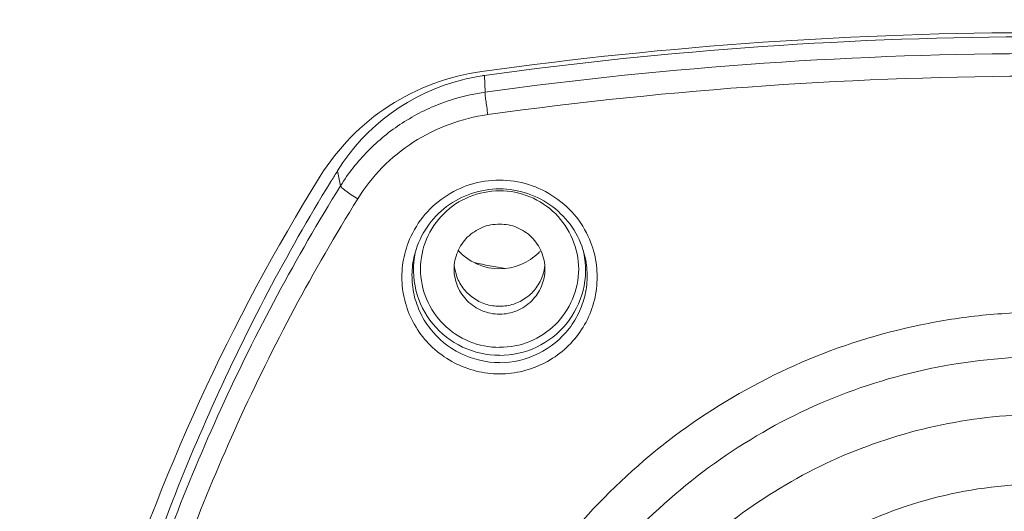
# Model space of a CAD drawing. Extents: x 434 to 683, y 338 to 626.
# Drawn here: x 575 to 581, y 424 to 427 of the extents above; entities that cross this region are included whole.
import ezdxf

# ---------------------------------------------------------------- set-up
doc = ezdxf.new("R2010")
doc.units = 0
doc.header["$MEASUREMENT"] = 0
doc.layers.add('レイヤー 1', color=7, linetype='Continuous', lineweight=0)

msp = doc.modelspace()

# ---------------------------------------------------------------- linework, layer by layer
at = {"layer": 'レイヤー 1', "color": 18, "lineweight": 0, "true_color": 0x040000}
for p, q in [((577.6169, 426.456), (577.6049, 426.455)), ((577.6169, 426.456), (577.6199, 426.355)), ((576.7303, 425.8813), (576.7493, 425.7903)), ((576.694, 425.8217), (576.688, 425.8137)), ((577.2018, 425.3989), (577.1988, 425.3869))]:
    msp.add_line(p, q, dxfattribs=at)
at = {"layer": 'レイヤー 1', "color": 18, "lineweight": 5, "true_color": 0x040000}
for points in [[(584.3904, 426.4804), (582.1373, 426.7924), (579.8524, 426.7924), (577.6003, 426.4804)], [(576.6266, 425.849), (575.5386, 424.098), (574.9146, 422.099), (574.8136, 420.039)], [(577.4598, 425.3989), (577.4637, 425.3949), (577.4667, 425.3909), (577.4708, 425.3879)], [(577.4705, 425.3876), (577.5014, 425.3566), (577.5394, 425.3316), (577.5794, 425.3156)], [(577.8356, 425.3154), (577.8756, 425.3324), (577.9136, 425.3574), (577.9436, 425.3874)], [(577.944, 425.3876), (577.948, 425.3906), (577.952, 425.3946), (577.956, 425.3986)], [(577.5798, 425.3154), (577.6618, 425.2814), (577.7538, 425.2814), (577.8358, 425.3154)]]:
    msp.add_open_spline(points, degree=3, dxfattribs=at)
at = {"layer": 'レイヤー 1', "color": 18, "lineweight": 0, "true_color": 0x040000}
for points in [[(580.9744, 426.6894), (579.8513, 426.6884), (578.7293, 426.6104), (577.6173, 426.4564)], [(584.3709, 426.3549), (582.1308, 426.6659), (579.8588, 426.6659), (577.6198, 426.3549)], [(584.3533, 426.2201), (582.1252, 426.5291), (579.8652, 426.5291), (577.6362, 426.2201)], [(577.4832, 426.4301), (577.1711, 426.3511), (576.9001, 426.1551), (576.7301, 425.8811)], [(577.6053, 426.4545), (577.5643, 426.4485), (577.5233, 426.4395), (577.4833, 426.4305)], [(576.7303, 425.8813), (576.7183, 425.8613), (576.7062, 425.8413), (576.6943, 425.8213)], [(578.2156, 425.3871), (578.2145, 425.3911), (578.2145, 425.3951), (578.2136, 425.3991)], [(577.4344, 425.3119), (577.4363, 425.2909), (577.4413, 425.2709), (577.4473, 425.2519)], [(577.5555, 425.3285), (577.6174, 425.3135), (577.6805, 425.3015), (577.7435, 425.2925)], [(577.9684, 425.2524), (577.9744, 425.2714), (577.9784, 425.2914), (577.9804, 425.3124)]]:
    msp.add_open_spline(points, degree=3, dxfattribs=at)
at = {"layer": 'レイヤー 1', "color": 18, "lineweight": 5, "true_color": 0x040000}
msp.add_open_spline([(577.6003, 426.4804), (577.4033, 426.4534), (577.2103, 426.3814), (577.0413, 426.2724), (576.8743, 426.1644), (576.7313, 426.0174), (576.6263, 425.8494)], degree=3, knots=[0, 0, 0, 0, 1, 1, 1, 2, 2, 2, 2], dxfattribs=at)
at = {"layer": 'レイヤー 1', "color": 18, "lineweight": 0, "true_color": 0x040000}
for points, knots in [([(577.6199, 426.3549), (577.5308, 426.3429), (577.4438, 426.3209), (577.3599, 426.2899), (577.2758, 426.2579), (577.1959, 426.2179), (577.1209, 426.1689), (577.0458, 426.1209), (576.9758, 426.0639), (576.9138, 425.9999), (576.8508, 425.9369), (576.7958, 425.8659), (576.7488, 425.7909)], [0, 0, 0, 0, 1, 1, 1, 2, 2, 2, 3, 3, 3, 4, 4, 4, 4]), ([(577.6365, 426.2201), (577.6345, 426.2351), (577.6324, 426.2511), (577.6304, 426.2661), (577.6284, 426.2801), (577.6265, 426.2941), (577.6245, 426.3071), (577.6235, 426.3181), (577.6224, 426.3281), (577.6204, 426.3391), (577.6204, 426.3441), (577.6194, 426.3491), (577.6194, 426.3551)], [0, 0, 0, 0, 1, 1, 1, 2, 2, 2, 3, 3, 3, 4, 4, 4, 4]), ([(577.6365, 426.2201), (577.5574, 426.2091), (577.4785, 426.1891), (577.4034, 426.1611), (577.3264, 426.1331), (577.2545, 426.0961), (577.1874, 426.0531), (577.1194, 426.0091), (577.0574, 425.9581), (577.0004, 425.9011), (576.9445, 425.8431), (576.8945, 425.7801), (576.8524, 425.7121)], [0, 0, 0, 0, 1, 1, 1, 2, 2, 2, 3, 3, 3, 4, 4, 4, 4]), ([(576.6882, 425.8134), (576.4222, 425.3784), (576.1842, 424.9264), (575.9752, 424.4604), (575.7662, 423.9964), (575.5862, 423.5184), (575.4392, 423.0304), (575.2912, 422.5424), (575.1732, 422.0464), (575.0882, 421.5434), (575.0032, 421.0414), (574.9512, 420.5344), (574.9302, 420.0254)], [0, 0, 0, 0, 1, 1, 1, 2, 2, 2, 3, 3, 3, 4, 4, 4, 4]), ([(576.7488, 425.7905), (576.4797, 425.3575), (576.2388, 424.9085), (576.0267, 424.4445), (575.8157, 423.9815), (575.6337, 423.5055), (575.4827, 423.0195), (575.3317, 422.5345), (575.2117, 422.0395), (575.1238, 421.5385), (575.0347, 421.0375), (574.9788, 420.5305), (574.9548, 420.0235)], [0, 0, 0, 0, 1, 1, 1, 2, 2, 2, 3, 3, 3, 4, 4, 4, 4]), ([(576.8522, 425.7118), (576.8392, 425.7198), (576.8262, 425.7278), (576.8132, 425.7368), (576.8022, 425.7438), (576.7902, 425.7518), (576.7802, 425.7598), (576.7762, 425.7638), (576.7712, 425.7668), (576.7672, 425.7708), (576.7642, 425.7728), (576.7602, 425.7758), (576.7572, 425.7788), (576.7552, 425.7808), (576.7532, 425.7828), (576.7512, 425.7858), (576.7492, 425.7868), (576.7482, 425.7888), (576.7482, 425.7908)], [0, 0, 0, 0, 1, 1, 1, 2, 2, 2, 3, 3, 3, 4, 4, 4, 5, 5, 5, 6, 6, 6, 6]), ([(577.157, 425.4477), (577.178, 425.5027), (577.207, 425.5537), (577.244, 425.6007), (577.28, 425.6467), (577.324, 425.6877), (577.3729, 425.7207), (577.4219, 425.7547), (577.475, 425.7807), (577.532, 425.7987), (577.5889, 425.8157), (577.648, 425.8247), (577.7079, 425.8247)], [0, 0, 0, 0, 1, 1, 1, 2, 2, 2, 3, 3, 3, 4, 4, 4, 4]), ([(577.7078, 425.7719), (577.6497, 425.7719), (577.5938, 425.7629), (577.5388, 425.7439), (577.4837, 425.7259), (577.4337, 425.6989), (577.3878, 425.6649), (577.3417, 425.6299), (577.3027, 425.5879), (577.2708, 425.5419), (577.2377, 425.4939), (577.2137, 425.4419), (577.1978, 425.3869)], [0, 0, 0, 0, 1, 1, 1, 2, 2, 2, 3, 3, 3, 4, 4, 4, 4]), ([(578.2166, 425.3871), (578.2015, 425.4421), (578.1776, 425.4941), (578.1455, 425.5411), (578.1126, 425.5881), (578.0725, 425.6301), (578.0285, 425.6641), (577.9825, 425.6991), (577.9315, 425.7261), (577.8765, 425.7441), (577.8215, 425.7621), (577.7645, 425.7721), (577.7075, 425.7721)], [0, 0, 0, 0, 1, 1, 1, 2, 2, 2, 3, 3, 3, 4, 4, 4, 4]), ([(577.7078, 425.8246), (577.7667, 425.8246), (577.8257, 425.8156), (577.8828, 425.7986), (577.9387, 425.7806), (577.9927, 425.7546), (578.0417, 425.7206), (578.0908, 425.6876), (578.1347, 425.6476), (578.1718, 425.6006), (578.2078, 425.5546), (578.2368, 425.5026), (578.2587, 425.4476)], [0, 0, 0, 0, 1, 1, 1, 2, 2, 2, 3, 3, 3, 4, 4, 4, 4]), ([(576.8522, 425.7118), (576.5822, 425.2778), (576.3412, 424.8268), (576.1302, 424.3618), (575.9182, 423.8978), (575.7372, 423.4198), (575.5872, 422.9318), (575.4372, 422.4438), (575.3192, 421.9468), (575.2332, 421.4438), (575.1472, 420.9418), (575.0932, 420.4338), (575.0732, 419.9238)], [0, 0, 0, 0, 1, 1, 1, 2, 2, 2, 3, 3, 3, 4, 4, 4, 4]), ([(577.7078, 424.8163), (577.6458, 424.8163), (577.5828, 424.8283), (577.5247, 424.8523), (577.4677, 424.8763), (577.4147, 424.9103), (577.3707, 424.9543), (577.3267, 424.9983), (577.2917, 425.0503), (577.2678, 425.1083), (577.2437, 425.1643), (577.2307, 425.2263), (577.2307, 425.2883), (577.2307, 425.3503), (577.2437, 425.4123), (577.2678, 425.4693), (577.2917, 425.5263), (577.3267, 425.5783), (577.3707, 425.6223), (577.4147, 425.6663), (577.4677, 425.7013), (577.5247, 425.7243), (577.5828, 425.7483), (577.6458, 425.7603), (577.7078, 425.7603)], [0, 0, 0, 0, 1, 1, 1, 2, 2, 2, 3, 3, 3, 4, 4, 4, 5, 5, 5, 6, 6, 6, 7, 7, 7, 8, 8, 8, 8]), ([(577.7078, 425.7607), (577.7697, 425.7607), (577.8317, 425.7487), (577.8907, 425.7247), (577.9478, 425.7007), (578.0007, 425.6657), (578.0447, 425.6227), (578.0887, 425.5787), (578.1237, 425.5267), (578.1467, 425.4687), (578.1718, 425.4117), (578.1848, 425.3497), (578.1848, 425.2887), (578.1848, 425.2267), (578.1718, 425.1647), (578.1467, 425.1077), (578.1237, 425.0507), (578.0887, 424.9977), (578.0447, 424.9547), (578.0007, 424.9107), (577.9478, 424.8757), (577.8907, 424.8517), (577.8317, 424.8287), (577.7697, 424.8167), (577.7078, 424.8167)], [0, 0, 0, 0, 1, 1, 1, 2, 2, 2, 3, 3, 3, 4, 4, 4, 5, 5, 5, 6, 6, 6, 7, 7, 7, 8, 8, 8, 8]), ([(577.9811, 425.2885), (577.9811, 425.3235), (577.9741, 425.3595), (577.9601, 425.3925), (577.9471, 425.4255), (577.9261, 425.4555), (577.9011, 425.4805), (577.8761, 425.5055), (577.8451, 425.5255), (577.8121, 425.5395), (577.7791, 425.5535), (577.7441, 425.5595), (577.7081, 425.5595), (577.6711, 425.5595), (577.6351, 425.5535), (577.6031, 425.5395), (577.5701, 425.5255), (577.5401, 425.5055), (577.5131, 425.4805), (577.4891, 425.4555), (577.4681, 425.4255), (577.4551, 425.3925), (577.4411, 425.3595), (577.4331, 425.3235), (577.4331, 425.2885)], [0, 0, 0, 0, 1, 1, 1, 2, 2, 2, 3, 3, 3, 4, 4, 4, 5, 5, 5, 6, 6, 6, 7, 7, 7, 8, 8, 8, 8]), ([(577.7078, 424.6567), (577.6597, 424.6567), (577.6127, 424.6627), (577.5667, 424.6737), (577.5208, 424.6847), (577.4767, 424.7017), (577.4348, 424.7237), (577.3928, 424.7457), (577.3527, 424.7727), (577.3167, 424.8037), (577.2817, 424.8347), (577.2498, 424.8697), (577.2238, 424.9087), (577.1957, 424.9477), (577.1737, 424.9897), (577.1567, 425.0337), (577.1407, 425.0777), (577.1287, 425.1237), (577.1227, 425.1697), (577.1168, 425.2167), (577.1168, 425.2637), (577.1227, 425.3107), (577.1287, 425.3577), (577.1407, 425.4037), (577.1567, 425.4477)], [0, 0, 0, 0, 1, 1, 1, 2, 2, 2, 3, 3, 3, 4, 4, 4, 5, 5, 5, 6, 6, 6, 7, 7, 7, 8, 8, 8, 8]), ([(578.2585, 425.4477), (578.2755, 425.4047), (578.2865, 425.3577), (578.2925, 425.3107), (578.2975, 425.2647), (578.2975, 425.2177), (578.2925, 425.1707), (578.2865, 425.1237), (578.2755, 425.0777), (578.2585, 425.0337), (578.2415, 424.9897), (578.2195, 424.9477), (578.1925, 424.9087), (578.1655, 424.8697), (578.1335, 424.8347), (578.0985, 424.8037), (578.0625, 424.7727), (578.0235, 424.7457), (577.9815, 424.7237), (577.9395, 424.7017), (577.8945, 424.6847), (577.8485, 424.6737), (577.8025, 424.6627), (577.7545, 424.6567), (577.7075, 424.6567)], [0, 0, 0, 0, 1, 1, 1, 2, 2, 2, 3, 3, 3, 4, 4, 4, 5, 5, 5, 6, 6, 6, 7, 7, 7, 8, 8, 8, 8]), ([(577.7078, 424.7245), (577.6277, 424.7245), (577.5457, 424.7435), (577.4738, 424.7795), (577.3997, 424.8145), (577.3367, 424.8675), (577.2877, 424.9315), (577.2628, 424.9625), (577.2418, 424.9975), (577.2257, 425.0345), (577.2087, 425.0705), (577.1967, 425.1095), (577.1887, 425.1485), (577.1818, 425.1885), (577.1787, 425.2285), (577.1797, 425.2685), (577.1818, 425.3085), (577.1867, 425.3485), (577.1978, 425.3875)], [0, 0, 0, 0, 1, 1, 1, 2, 2, 2, 3, 3, 3, 4, 4, 4, 5, 5, 5, 6, 6, 6, 6]), ([(577.7078, 424.7685), (577.6317, 424.7685), (577.5547, 424.7855), (577.4847, 424.8185), (577.4157, 424.8515), (577.3538, 424.8985), (577.3057, 424.9575), (577.2567, 425.0175), (577.2217, 425.0865), (577.2037, 425.1605), (577.1857, 425.2345), (577.1848, 425.3135), (577.1987, 425.3875)], [0, 0, 0, 0, 1, 1, 1, 2, 2, 2, 3, 3, 3, 4, 4, 4, 4]), ([(578.2166, 425.3871), (578.2275, 425.3481), (578.2345, 425.3081), (578.2355, 425.2681), (578.2376, 425.2281), (578.2345, 425.1881), (578.2265, 425.1491), (578.2185, 425.1091), (578.2055, 425.0711), (578.1895, 425.0341), (578.1725, 424.9971), (578.1525, 424.9631), (578.1275, 424.9311), (578.0786, 424.8671), (578.0145, 424.8151), (577.9425, 424.7791), (577.8685, 424.7431), (577.7875, 424.7241), (577.7075, 424.7241)], [0, 0, 0, 0, 1, 1, 1, 2, 2, 2, 3, 3, 3, 4, 4, 4, 5, 5, 5, 6, 6, 6, 6]), ([(578.2156, 425.3871), (578.2316, 425.3131), (578.2305, 425.2351), (578.2115, 425.1601), (578.1935, 425.0871), (578.1575, 425.0171), (578.1105, 424.9581), (578.0615, 424.8991), (577.9996, 424.8511), (577.9305, 424.8181), (577.8616, 424.7851), (577.7836, 424.7681), (577.7075, 424.7681)], [0, 0, 0, 0, 1, 1, 1, 2, 2, 2, 3, 3, 3, 4, 4, 4, 4]), ([(577.4334, 425.2885), (577.4334, 425.2525), (577.4413, 425.2175), (577.4543, 425.1845), (577.4683, 425.1515), (577.4893, 425.1215), (577.5133, 425.0965), (577.5393, 425.0715), (577.5703, 425.0515), (577.6033, 425.0375), (577.6353, 425.0235), (577.6713, 425.0165), (577.7073, 425.0165), (577.7443, 425.0165), (577.7793, 425.0235), (577.8123, 425.0375), (577.8453, 425.0515), (577.8753, 425.0715), (577.9013, 425.0965), (577.9263, 425.1215), (577.9473, 425.1515), (577.9603, 425.1845), (577.9743, 425.2175), (577.9813, 425.2525), (577.9813, 425.2885)], [0, 0, 0, 0, 1, 1, 1, 2, 2, 2, 3, 3, 3, 4, 4, 4, 5, 5, 5, 6, 6, 6, 7, 7, 7, 8, 8, 8, 8]), ([(577.4471, 425.2524), (577.4561, 425.2254), (577.4691, 425.1994), (577.486, 425.1764), (577.5031, 425.1534), (577.5231, 425.1334), (577.5471, 425.1164), (577.5701, 425.0994), (577.595, 425.0864), (577.623, 425.0774), (577.65, 425.0684), (577.678, 425.0644), (577.7081, 425.0644), (577.736, 425.0644), (577.7651, 425.0684), (577.793, 425.0774), (577.819, 425.0864), (577.845, 425.0994), (577.8691, 425.1164), (577.8911, 425.1334), (577.913, 425.1534), (577.9291, 425.1764), (577.946, 425.1994), (577.96, 425.2254), (577.9681, 425.2524)], [0, 0, 0, 0, 1, 1, 1, 2, 2, 2, 3, 3, 3, 4, 4, 4, 5, 5, 5, 6, 6, 6, 7, 7, 7, 8, 8, 8, 8]), ([(577.2205, 421.1669), (577.2205, 421.4159), (577.2434, 421.6649), (577.2904, 421.9089), (577.3374, 422.1539), (577.4074, 422.3939), (577.4995, 422.6249), (577.5924, 422.8569), (577.7064, 423.0799), (577.8414, 423.2899), (577.9764, 423.4999), (578.1324, 423.6969), (578.3054, 423.8759), (578.4794, 424.0569), (578.6694, 424.2199), (578.8754, 424.3629), (579.0804, 424.5049), (579.3015, 424.6269), (579.5314, 424.7269), (579.7614, 424.8259), (580.0024, 424.9019), (580.2474, 424.9519), (580.3704, 424.9779), (580.4944, 424.9969), (580.6194, 425.0099), (580.7434, 425.0219), (580.8694, 425.0289), (580.9944, 425.0289)], [0, 0, 0, 0, 1, 1, 1, 2, 2, 2, 3, 3, 3, 4, 4, 4, 5, 5, 5, 6, 6, 6, 7, 7, 7, 8, 8, 8, 9, 9, 9, 9]), ([(577.5212, 421.1874), (577.5202, 421.4164), (577.5422, 421.6464), (577.5832, 421.8734), (577.6252, 422.0984), (577.6902, 422.3204), (577.7742, 422.5344), (577.8592, 422.7484), (577.9632, 422.9544), (578.0872, 423.1484), (578.2112, 423.3424), (578.3542, 423.5244), (578.5132, 423.6914), (578.6732, 423.8584), (578.8492, 424.0094), (579.0392, 424.1414), (579.2282, 424.2734), (579.4312, 424.3874), (579.6432, 424.4794), (579.8562, 424.5714), (580.0782, 424.6414), (580.3042, 424.6884), (580.5322, 424.7354), (580.7632, 424.7594), (580.9952, 424.7594)], [0, 0, 0, 0, 1, 1, 1, 2, 2, 2, 3, 3, 3, 4, 4, 4, 5, 5, 5, 6, 6, 6, 7, 7, 7, 8, 8, 8, 8]), ([(577.8395, 421.2255), (577.8435, 421.4315), (577.8655, 421.6375), (577.9065, 421.8395), (577.9485, 422.0415), (578.0085, 422.2395), (578.0875, 422.4305), (578.1655, 422.6215), (578.2625, 422.8055), (578.3745, 422.9785), (578.4875, 423.1515), (578.6175, 423.3135), (578.7625, 423.4625), (578.9065, 423.6105), (579.0665, 423.7455), (579.2365, 423.8625), (579.4075, 423.9805), (579.5905, 424.0815), (579.7805, 424.1635), (579.9725, 424.2455), (580.1715, 424.3075), (580.3745, 424.3495), (580.5785, 424.3915), (580.7875, 424.4135), (580.9945, 424.4135)], [0, 0, 0, 0, 1, 1, 1, 2, 2, 2, 3, 3, 3, 4, 4, 4, 5, 5, 5, 6, 6, 6, 7, 7, 7, 8, 8, 8, 8]), ([(580.9949, 423.9936), (580.7798, 423.9936), (580.5629, 423.9666), (580.3528, 423.9146), (580.1439, 423.8626), (579.9409, 423.7846), (579.7509, 423.6836), (579.5598, 423.5826), (579.3828, 423.4596), (579.2219, 423.3176), (579.0609, 423.1756), (578.9169, 423.0156), (578.7928, 422.8416), (578.6699, 422.6666), (578.5659, 422.4796), (578.4838, 422.2826), (578.4019, 422.0856), (578.3428, 421.8806), (578.3068, 421.6706), (578.2689, 421.4616), (578.2559, 421.2476), (578.2659, 421.0356), (578.2748, 420.8236), (578.3079, 420.6116), (578.3629, 420.4076)], [0, 0, 0, 0, 1, 1, 1, 2, 2, 2, 3, 3, 3, 4, 4, 4, 5, 5, 5, 6, 6, 6, 7, 7, 7, 8, 8, 8, 8])]:
    msp.add_open_spline(points, degree=3, knots=knots, dxfattribs=at)

doc.saveas('drawing.dxf')
